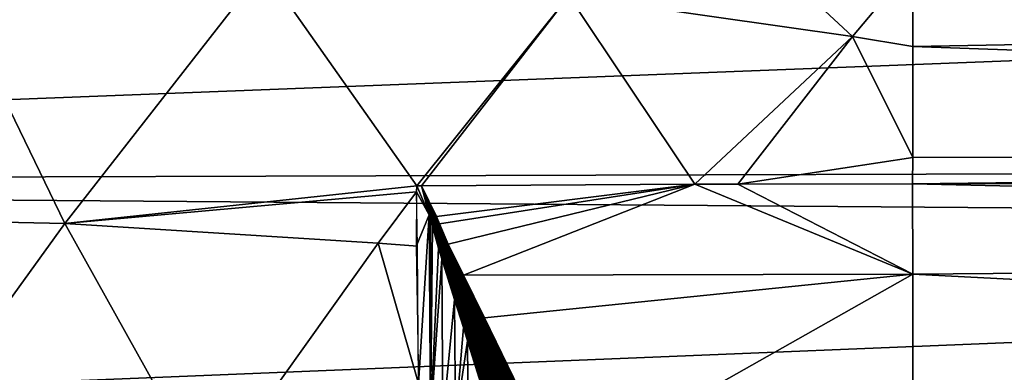
# Model space of a CAD drawing. Extents: x -30 to 73, y -210 to 30.
# Drawn here: x 51 to 57, y -4 to -2 of the extents above; entities that cross this region are included whole.
import ezdxf

# ---------------------------------------------------------------- set-up
doc = ezdxf.new("R2010")
doc.units = 0
doc.header["$MEASUREMENT"] = 0
doc.layers.add('L3', color=7, linetype='Continuous')

msp = doc.modelspace()

# ---------------------------------------------------------------- linework, layer by layer
at = {"layer": 'L3', "color": 7}
for points in [[(54.76851, -1.457621, 193.3581), (54.20043, -2.155509, 193.2974), (55.76187, -2.379689, 193.2436)], [(56.09347, -1.983868, 193.2705), (54.76851, -1.457621, 193.3581), (55.76187, -2.379689, 193.2436)], [(71.92153, -1.919234, 156.985), (39.19871, -3.188289, 156.5858), (39.19871, -1.576487, 156.3785)], [(71.92153, -3.089127, 157.1601), (39.19871, -3.188289, 156.5858), (71.92153, -1.919234, 156.985)], [(49.55575, -3.367487, 193.1929), (51.42641, -3.409461, 193.1544), (50.70596, -1.925115, 193.3813)], [(50.70596, -1.925115, 193.3813), (51.42641, -3.409461, 193.1544), (52.52123, -2.005899, 193.3427)], [(56.09347, -1.983868, 193.2705), (55.76187, -2.379689, 193.2436), (56.09347, -2.43554, 193.2147)], [(72.01609, -2.142189, 192.9882), (56.09347, -1.983868, 193.2705), (56.09347, -2.43554, 193.2147)], [(51.42641, -3.409461, 193.1544), (53.36311, -3.20075, 193.159), (52.52123, -2.005899, 193.3427)], [(52.52123, -2.005899, 193.3427), (53.36311, -3.20075, 193.159), (54.20043, -2.155509, 193.2974)], [(53.36311, -3.20075, 193.159), (53.38835, -3.200624, 193.1586), (54.20043, -2.155509, 193.2974)], [(54.20043, -2.155509, 193.2974), (53.38835, -3.200624, 193.1586), (54.89346, -3.193192, 193.135)], [(55.76187, -2.379689, 193.2436), (54.20043, -2.155509, 193.2974), (54.89346, -3.193192, 193.135)], [(72.01609, -2.142189, 192.9882), (56.09347, -2.43554, 193.2147), (72.0231, -2.999765, 192.8616)], [(55.76187, -2.379689, 193.2436), (54.89346, -3.193192, 193.135), (55.1316, -3.192474, 193.131)], [(56.09347, -3.046317, 193.1392), (55.76187, -2.379689, 193.2436), (55.1316, -3.192474, 193.131)], [(56.09347, -2.43554, 193.2147), (55.76187, -2.379689, 193.2436), (56.09347, -3.046317, 193.1392)], [(56.09347, -2.43554, 193.2147), (56.09347, -3.046317, 193.1392), (72.0231, -2.999765, 192.8616)], [(72.0231, -2.999765, 192.8616), (56.09347, -3.046317, 193.1392), (56.09326, -3.189571, 193.1149)], [(72.0231, -2.999765, 192.8616), (56.09326, -3.189571, 193.1149), (72.02426, -3.14144, 192.8407)], [(71.92153, -3.4401, 157.2126), (39.19871, -3.188289, 156.5858), (71.92153, -3.089127, 157.1601)], [(56.09347, -3.046317, 193.1392), (55.1316, -3.192474, 193.131), (56.09326, -3.189571, 193.1149)], [(72.02426, -3.14144, 192.8407), (56.09326, -3.189571, 193.1149), (72.0278, -3.555362, 192.7726)], [(71.92153, -3.4401, 157.2126), (39.19871, -4.775983, 156.9324), (39.19871, -3.188289, 156.5858)], [(53.38835, -3.200624, 193.1586), (53.47097, -3.369994, 193.1301), (54.89346, -3.193192, 193.135)], [(54.89346, -3.193192, 193.135), (53.47097, -3.369994, 193.1301), (53.4876, -3.410516, 193.1232)], [(54.89346, -3.193192, 193.135), (53.4876, -3.410516, 193.1232), (53.53563, -3.522117, 193.1044)], [(53.53563, -3.522117, 193.1044), (53.61984, -3.693142, 193.078), (54.89346, -3.193192, 193.135)], [(54.89346, -3.193192, 193.135), (53.61984, -3.693142, 193.078), (56.09347, -3.686659, 193.0341)], [(54.89346, -3.193192, 193.135), (56.09347, -3.686659, 193.0341), (55.1316, -3.192474, 193.131)], [(55.1316, -3.192474, 193.131), (56.09347, -3.686659, 193.0341), (56.09326, -3.189571, 193.1149)], [(72.0278, -3.555362, 192.7726), (56.09326, -3.189571, 193.1149), (56.09347, -3.686659, 193.0341)], [(53.36243, -3.234422, 193.1532), (53.36311, -3.20075, 193.159), (51.42641, -3.409461, 193.1544)], [(51.42641, -3.409461, 193.1544), (53.15128, -3.516492, 193.106), (53.36243, -3.234422, 193.1532)], [(53.36243, -3.234422, 193.1532), (53.15128, -3.516492, 193.106), (53.36628, -3.533731, 193.0939)], [(53.36243, -3.234422, 193.1532), (53.35919, -3.53483, 193.0992), (53.43123, -3.36178, 193.1317)], [(53.43123, -3.36178, 193.1317), (53.36311, -3.20075, 193.159), (53.36243, -3.234422, 193.1532)], [(53.38835, -3.200624, 193.1586), (53.36311, -3.20075, 193.159), (53.43123, -3.36178, 193.1317)], [(53.43123, -3.36178, 193.1317), (53.44245, -3.378855, 193.1288), (53.38835, -3.200624, 193.1586)], [(53.38835, -3.200624, 193.1586), (53.44245, -3.378855, 193.1288), (53.44602, -3.377747, 193.129)], [(53.44602, -3.377747, 193.129), (53.44958, -3.37664, 193.1292), (53.38835, -3.200624, 193.1586)], [(53.38835, -3.200624, 193.1586), (53.44958, -3.37664, 193.1292), (53.45315, -3.375532, 193.1293)], [(53.38835, -3.200624, 193.1586), (53.45315, -3.375532, 193.1293), (53.45671, -3.374424, 193.1295)], [(53.45671, -3.374424, 193.1295), (53.46027, -3.373317, 193.1296), (53.38835, -3.200624, 193.1586)], [(53.38835, -3.200624, 193.1586), (53.46027, -3.373317, 193.1296), (53.46384, -3.372209, 193.1298)], [(53.38835, -3.200624, 193.1586), (53.46384, -3.372209, 193.1298), (53.4674, -3.371101, 193.13)], [(53.4674, -3.371101, 193.13), (53.47097, -3.369994, 193.1301), (53.38835, -3.200624, 193.1586)], [(49.55575, -3.367487, 193.1929), (50.45102, -4.75618, 192.8811), (51.42641, -3.409461, 193.1544)], [(50.45102, -4.75618, 192.8811), (52.21589, -4.827303, 192.8381), (51.42641, -3.409461, 193.1544)], [(51.42641, -3.409461, 193.1544), (52.21589, -4.827303, 192.8381), (53.15128, -3.516492, 193.106)], [(53.43123, -3.36178, 193.1317), (53.35919, -3.53483, 193.0992), (53.37347, -4.289038, 192.9464)], [(53.43123, -3.36178, 193.1317), (53.37347, -4.289038, 192.9464), (53.43805, -4.491078, 192.9021)], [(53.43892, -3.379954, 193.1287), (53.44245, -3.378855, 193.1288), (53.43123, -3.36178, 193.1317)], [(53.43805, -4.491078, 192.9021), (53.43892, -3.379954, 193.1287), (53.43123, -3.36178, 193.1317)], [(53.43805, -4.491078, 192.9021), (53.44919, -3.424301, 193.1205), (53.43892, -3.379954, 193.1287)], [(53.44245, -3.378855, 193.1288), (53.43892, -3.379954, 193.1287), (53.45121, -3.423585, 193.1207)], [(53.43892, -3.379954, 193.1287), (53.44919, -3.424301, 193.1205), (53.45121, -3.423585, 193.1207)], [(53.44602, -3.377747, 193.129), (53.44245, -3.378855, 193.1288), (53.45525, -3.422148, 193.1211)], [(53.44245, -3.378855, 193.1288), (53.45121, -3.423585, 193.1207), (53.45323, -3.422868, 193.1209)], [(53.44245, -3.378855, 193.1288), (53.45323, -3.422868, 193.1209), (53.45525, -3.422148, 193.1211)], [(53.44958, -3.37664, 193.1292), (53.44602, -3.377747, 193.129), (53.4593, -3.420708, 193.1214)], [(53.44602, -3.377747, 193.129), (53.45525, -3.422148, 193.1211), (53.45728, -3.421429, 193.1213)], [(53.44602, -3.377747, 193.129), (53.45728, -3.421429, 193.1213), (53.4593, -3.420708, 193.1214)], [(53.45315, -3.375532, 193.1293), (53.44958, -3.37664, 193.1292), (53.46334, -3.419264, 193.1217)], [(53.44958, -3.37664, 193.1292), (53.4593, -3.420708, 193.1214), (53.46132, -3.419987, 193.1216)], [(53.44958, -3.37664, 193.1292), (53.46132, -3.419987, 193.1216), (53.46334, -3.419264, 193.1217)], [(53.45671, -3.374424, 193.1295), (53.45315, -3.375532, 193.1293), (53.46739, -3.417816, 193.122)], [(53.45315, -3.375532, 193.1293), (53.46334, -3.419264, 193.1217), (53.46536, -3.418541, 193.1219)], [(53.45315, -3.375532, 193.1293), (53.46536, -3.418541, 193.1219), (53.46739, -3.417816, 193.122)], [(53.46027, -3.373317, 193.1296), (53.45671, -3.374424, 193.1295), (53.47143, -3.416364, 193.1223)], [(53.45671, -3.374424, 193.1295), (53.46739, -3.417816, 193.122), (53.4694, -3.417091, 193.1222)], [(53.45671, -3.374424, 193.1295), (53.4694, -3.417091, 193.1222), (53.47143, -3.416364, 193.1223)], [(53.46384, -3.372209, 193.1298), (53.46027, -3.373317, 193.1296), (53.47547, -3.414907, 193.1226)], [(53.46027, -3.373317, 193.1296), (53.47143, -3.416364, 193.1223), (53.47345, -3.415636, 193.1224)], [(53.47345, -3.415636, 193.1224), (53.47547, -3.414907, 193.1226), (53.46027, -3.373317, 193.1296)], [(53.4674, -3.371101, 193.13), (53.46384, -3.372209, 193.1298), (53.47952, -3.413448, 193.1228)], [(53.46384, -3.372209, 193.1298), (53.47547, -3.414907, 193.1226), (53.47749, -3.414178, 193.1227)], [(53.46384, -3.372209, 193.1298), (53.47749, -3.414178, 193.1227), (53.47952, -3.413448, 193.1228)], [(53.47097, -3.369994, 193.1301), (53.4674, -3.371101, 193.13), (53.48356, -3.411984, 193.123)], [(53.4674, -3.371101, 193.13), (53.47952, -3.413448, 193.1228), (53.48154, -3.412716, 193.1229)], [(53.48154, -3.412716, 193.1229), (53.48356, -3.411984, 193.123), (53.4674, -3.371101, 193.13)], [(53.48558, -3.41125, 193.1231), (53.4876, -3.410516, 193.1232), (53.47097, -3.369994, 193.1301)], [(53.47097, -3.369994, 193.1301), (53.48356, -3.411984, 193.123), (53.48558, -3.41125, 193.1231)], [(53.51604, -3.53056, 193.1031), (53.47547, -3.414907, 193.1226), (53.47345, -3.415636, 193.1224)], [(53.47749, -3.414178, 193.1227), (53.47547, -3.414907, 193.1226), (53.51884, -3.529359, 193.1033)], [(53.51604, -3.53056, 193.1031), (53.51884, -3.529359, 193.1033), (53.47547, -3.414907, 193.1226)], [(53.47952, -3.413448, 193.1228), (53.47749, -3.414178, 193.1227), (53.52164, -3.528157, 193.1035)], [(53.47749, -3.414178, 193.1227), (53.51884, -3.529359, 193.1033), (53.52164, -3.528157, 193.1035)], [(53.48154, -3.412716, 193.1229), (53.47952, -3.413448, 193.1228), (53.52444, -3.526952, 193.1037)], [(53.47952, -3.413448, 193.1228), (53.52164, -3.528157, 193.1035), (53.52444, -3.526952, 193.1037)], [(53.52724, -3.525747, 193.1039), (53.48356, -3.411984, 193.123), (53.48154, -3.412716, 193.1229)], [(53.48154, -3.412716, 193.1229), (53.52444, -3.526952, 193.1037), (53.52724, -3.525747, 193.1039)], [(53.48558, -3.41125, 193.1231), (53.48356, -3.411984, 193.123), (53.53004, -3.524539, 193.1041)], [(53.52724, -3.525747, 193.1039), (53.53004, -3.524539, 193.1041), (53.48356, -3.411984, 193.123)], [(53.53284, -3.523329, 193.1042), (53.4876, -3.410516, 193.1232), (53.48558, -3.41125, 193.1231)], [(53.48558, -3.41125, 193.1231), (53.53004, -3.524539, 193.1041), (53.53284, -3.523329, 193.1042)], [(53.53284, -3.523329, 193.1042), (53.53563, -3.522117, 193.1044), (53.4876, -3.410516, 193.1232)], [(71.92153, -4.627537, 157.4951), (39.19871, -4.775983, 156.9324), (71.92153, -3.4401, 157.2126)], [(53.48247, -3.544808, 193.0996), (53.44919, -3.424301, 193.1205), (53.43805, -4.491078, 192.9021)], [(53.45121, -3.423585, 193.1207), (53.44919, -3.424301, 193.1205), (53.48247, -3.544808, 193.0996)], [(53.45323, -3.422868, 193.1209), (53.45121, -3.423585, 193.1207), (53.48527, -3.543633, 193.1)], [(53.45121, -3.423585, 193.1207), (53.48247, -3.544808, 193.0996), (53.48527, -3.543633, 193.1)], [(53.45525, -3.422148, 193.1211), (53.45323, -3.422868, 193.1209), (53.48806, -3.542454, 193.1003)], [(53.45323, -3.422868, 193.1209), (53.48527, -3.543633, 193.1), (53.48806, -3.542454, 193.1003)], [(53.45728, -3.421429, 193.1213), (53.45525, -3.422148, 193.1211), (53.49086, -3.541274, 193.1007)], [(53.45525, -3.422148, 193.1211), (53.48806, -3.542454, 193.1003), (53.49086, -3.541274, 193.1007)], [(53.4593, -3.420708, 193.1214), (53.45728, -3.421429, 193.1213), (53.49366, -3.540092, 193.101)], [(53.45728, -3.421429, 193.1213), (53.49086, -3.541274, 193.1007), (53.49366, -3.540092, 193.101)], [(53.46132, -3.419987, 193.1216), (53.4593, -3.420708, 193.1214), (53.49645, -3.538907, 193.1013)], [(53.4593, -3.420708, 193.1214), (53.49366, -3.540092, 193.101), (53.49645, -3.538907, 193.1013)], [(53.46334, -3.419264, 193.1217), (53.46132, -3.419987, 193.1216), (53.49925, -3.537721, 193.1016)], [(53.46132, -3.419987, 193.1216), (53.49645, -3.538907, 193.1013), (53.49925, -3.537721, 193.1016)], [(53.46536, -3.418541, 193.1219), (53.46334, -3.419264, 193.1217), (53.50205, -3.536532, 193.1019)], [(53.46334, -3.419264, 193.1217), (53.49925, -3.537721, 193.1016), (53.50205, -3.536532, 193.1019)], [(53.46739, -3.417816, 193.122), (53.46536, -3.418541, 193.1219), (53.50485, -3.535342, 193.1021)], [(53.46536, -3.418541, 193.1219), (53.50205, -3.536532, 193.1019), (53.50485, -3.535342, 193.1021)], [(53.4694, -3.417091, 193.1222), (53.46739, -3.417816, 193.122), (53.50764, -3.534149, 193.1024)], [(53.46739, -3.417816, 193.122), (53.50485, -3.535342, 193.1021), (53.50764, -3.534149, 193.1024)], [(53.47143, -3.416364, 193.1223), (53.4694, -3.417091, 193.1222), (53.51044, -3.532955, 193.1027)], [(53.4694, -3.417091, 193.1222), (53.50764, -3.534149, 193.1024), (53.51044, -3.532955, 193.1027)], [(53.47345, -3.415636, 193.1224), (53.47143, -3.416364, 193.1223), (53.51324, -3.531758, 193.1029)], [(53.47143, -3.416364, 193.1223), (53.51044, -3.532955, 193.1027), (53.51324, -3.531758, 193.1029)], [(53.47345, -3.415636, 193.1224), (53.51324, -3.531758, 193.1029), (53.51604, -3.53056, 193.1031)], [(53.37347, -4.289038, 192.9464), (53.15128, -3.516492, 193.106), (52.21589, -4.827303, 192.8381)], [(53.36628, -3.533731, 193.0939), (53.15128, -3.516492, 193.106), (53.37347, -4.289038, 192.9464)], [(53.53284, -3.523329, 193.1042), (53.53004, -3.524539, 193.1041), (53.72317, -3.933484, 193.041)], [(53.53284, -3.523329, 193.1042), (53.61984, -3.693142, 193.078), (53.53563, -3.522117, 193.1044)], [(53.72925, -3.930614, 193.0414), (53.61984, -3.693142, 193.078), (53.53284, -3.523329, 193.1042)], [(53.53284, -3.523329, 193.1042), (53.72317, -3.933484, 193.041), (53.72925, -3.930614, 193.0414)], [(53.48247, -3.544808, 193.0996), (53.43805, -4.491078, 192.9021), (53.50092, -3.603275, 193.0898)], [(53.48527, -3.543633, 193.1), (53.48247, -3.544808, 193.0996), (53.50092, -3.603275, 193.0898)], [(53.48806, -3.542454, 193.1003), (53.48527, -3.543633, 193.1), (53.62613, -3.978174, 193.0276)], [(53.57162, -3.827273, 193.0521), (53.62613, -3.978174, 193.0276), (53.48527, -3.543633, 193.1)], [(53.48527, -3.543633, 193.1), (53.50092, -3.603275, 193.0898), (53.57162, -3.827273, 193.0521)], [(53.49086, -3.541274, 193.1007), (53.48806, -3.542454, 193.1003), (53.63216, -3.975455, 193.0288)], [(53.48806, -3.542454, 193.1003), (53.62613, -3.978174, 193.0276), (53.63216, -3.975455, 193.0288)], [(53.49366, -3.540092, 193.101), (53.49086, -3.541274, 193.1007), (53.6382, -3.972727, 193.03)], [(53.49086, -3.541274, 193.1007), (53.63216, -3.975455, 193.0288), (53.6382, -3.972727, 193.03)], [(53.49645, -3.538907, 193.1013), (53.49366, -3.540092, 193.101), (53.64424, -3.969987, 193.0312)], [(53.49366, -3.540092, 193.101), (53.6382, -3.972727, 193.03), (53.64424, -3.969987, 193.0312)], [(53.49925, -3.537721, 193.1016), (53.49645, -3.538907, 193.1013), (53.6503, -3.967237, 193.0323)], [(53.49645, -3.538907, 193.1013), (53.64424, -3.969987, 193.0312), (53.6503, -3.967237, 193.0323)], [(53.50205, -3.536532, 193.1019), (53.49925, -3.537721, 193.1016), (53.65635, -3.964477, 193.0333)], [(53.49925, -3.537721, 193.1016), (53.6503, -3.967237, 193.0323), (53.65635, -3.964477, 193.0333)], [(53.50485, -3.535342, 193.1021), (53.50205, -3.536532, 193.1019), (53.66241, -3.961706, 193.0343)], [(53.50205, -3.536532, 193.1019), (53.65635, -3.964477, 193.0333), (53.66241, -3.961706, 193.0343)], [(53.50764, -3.534149, 193.1024), (53.50485, -3.535342, 193.1021), (53.66848, -3.958925, 193.0352)], [(53.50485, -3.535342, 193.1021), (53.66241, -3.961706, 193.0343), (53.66848, -3.958925, 193.0352)], [(53.51044, -3.532955, 193.1027), (53.50764, -3.534149, 193.1024), (53.67454, -3.956135, 193.0361)], [(53.50764, -3.534149, 193.1024), (53.66848, -3.958925, 193.0352), (53.67454, -3.956135, 193.0361)], [(53.51324, -3.531758, 193.1029), (53.51044, -3.532955, 193.1027), (53.68061, -3.953335, 193.0369)], [(53.51044, -3.532955, 193.1027), (53.67454, -3.956135, 193.0361), (53.68061, -3.953335, 193.0369)], [(53.51604, -3.53056, 193.1031), (53.51324, -3.531758, 193.1029), (53.68669, -3.950526, 193.0377)], [(53.51324, -3.531758, 193.1029), (53.68061, -3.953335, 193.0369), (53.68669, -3.950526, 193.0377)], [(53.69277, -3.947707, 193.0384), (53.51884, -3.529359, 193.1033), (53.51604, -3.53056, 193.1031)], [(53.51604, -3.53056, 193.1031), (53.68669, -3.950526, 193.0377), (53.69277, -3.947707, 193.0384)], [(53.52164, -3.528157, 193.1035), (53.51884, -3.529359, 193.1033), (53.69885, -3.94488, 193.039)], [(53.69277, -3.947707, 193.0384), (53.69885, -3.94488, 193.039), (53.51884, -3.529359, 193.1033)], [(53.52444, -3.526952, 193.1037), (53.52164, -3.528157, 193.1035), (53.70492, -3.942044, 193.0396)], [(53.52164, -3.528157, 193.1035), (53.69885, -3.94488, 193.039), (53.70492, -3.942044, 193.0396)], [(53.52724, -3.525747, 193.1039), (53.52444, -3.526952, 193.1037), (53.711, -3.939198, 193.0401)], [(53.52444, -3.526952, 193.1037), (53.70492, -3.942044, 193.0396), (53.711, -3.939198, 193.0401)], [(53.71709, -3.936346, 193.0406), (53.53004, -3.524539, 193.1041), (53.52724, -3.525747, 193.1039)], [(53.52724, -3.525747, 193.1039), (53.711, -3.939198, 193.0401), (53.71709, -3.936346, 193.0406)], [(53.71709, -3.936346, 193.0406), (53.72317, -3.933484, 193.041), (53.53004, -3.524539, 193.1041)], [(72.0278, -3.555362, 192.7726), (56.09347, -3.686659, 193.0341), (72.03523, -4.508808, 192.6523)], [(53.50092, -3.603275, 193.0898), (53.43805, -4.491078, 192.9021), (53.50657, -4.493628, 192.9047)], [(53.50092, -3.603275, 193.0898), (53.50657, -4.493628, 192.9047), (53.57162, -3.827273, 193.0521)], [(53.61984, -3.693142, 193.078), (53.73533, -3.927738, 193.0417), (56.09347, -3.686659, 193.0341)], [(53.72925, -3.930614, 193.0414), (53.73533, -3.927738, 193.0417), (53.61984, -3.693142, 193.078)], [(56.09347, -3.686659, 193.0341), (53.73533, -3.927738, 193.0417), (54.15253, -4.78443, 192.9399)], [(56.09347, -3.686659, 193.0341), (54.15253, -4.78443, 192.9399), (56.09347, -4.538024, 192.9437)], [(72.03523, -4.508808, 192.6523), (56.09347, -3.686659, 193.0341), (56.09347, -4.538024, 192.9437)], [(53.57162, -3.827273, 193.0521), (53.50657, -4.493628, 192.9047), (53.57601, -4.498492, 192.9096)], [(53.6201, -3.980881, 193.0263), (53.62613, -3.978174, 193.0276), (53.57162, -3.827273, 193.0521)], [(53.57162, -3.827273, 193.0521), (53.57601, -4.498492, 192.9096), (53.6201, -3.980881, 193.0263)], [(53.67454, -3.956135, 193.0361), (53.66848, -3.958925, 193.0352), (54.00661, -4.847954, 192.9208)], [(53.68061, -3.953335, 193.0369), (53.67454, -3.956135, 193.0361), (54.01974, -4.842361, 192.9239)], [(53.67454, -3.956135, 193.0361), (54.00661, -4.847954, 192.9208), (54.01974, -4.842361, 192.9239)], [(53.68669, -3.950526, 193.0377), (53.68061, -3.953335, 193.0369), (54.03291, -4.836726, 192.9267)], [(53.68061, -3.953335, 193.0369), (54.01974, -4.842361, 192.9239), (54.03291, -4.836726, 192.9267)], [(53.69277, -3.947707, 193.0384), (53.68669, -3.950526, 193.0377), (54.04612, -4.831051, 192.9292)], [(53.68669, -3.950526, 193.0377), (54.03291, -4.836726, 192.9267), (54.04612, -4.831051, 192.9292)], [(54.05936, -4.825338, 192.9315), (53.69885, -3.94488, 193.039), (53.69277, -3.947707, 193.0384)], [(53.69277, -3.947707, 193.0384), (54.04612, -4.831051, 192.9292), (54.05936, -4.825338, 192.9315)], [(53.70492, -3.942044, 193.0396), (53.69885, -3.94488, 193.039), (54.07263, -4.819588, 192.9335)], [(54.05936, -4.825338, 192.9315), (54.07263, -4.819588, 192.9335), (53.69885, -3.94488, 193.039)], [(53.711, -3.939198, 193.0401), (53.70492, -3.942044, 193.0396), (54.08592, -4.813804, 192.9352)], [(53.70492, -3.942044, 193.0396), (54.07263, -4.819588, 192.9335), (54.08592, -4.813804, 192.9352)], [(53.71709, -3.936346, 193.0406), (53.711, -3.939198, 193.0401), (54.09922, -4.807987, 192.9367)], [(53.711, -3.939198, 193.0401), (54.08592, -4.813804, 192.9352), (54.09922, -4.807987, 192.9367)], [(54.11254, -4.802138, 192.9379), (53.72317, -3.933484, 193.041), (53.71709, -3.936346, 193.0406)], [(53.71709, -3.936346, 193.0406), (54.09922, -4.807987, 192.9367), (54.11254, -4.802138, 192.9379)], [(53.72925, -3.930614, 193.0414), (53.72317, -3.933484, 193.041), (54.12587, -4.796261, 192.9388)], [(54.11254, -4.802138, 192.9379), (54.12587, -4.796261, 192.9388), (53.72317, -3.933484, 193.041)], [(54.1392, -4.790358, 192.9395), (53.73533, -3.927738, 193.0417), (53.72925, -3.930614, 193.0414)], [(53.72925, -3.930614, 193.0414), (54.12587, -4.796261, 192.9388), (54.1392, -4.790358, 192.9395)], [(54.1392, -4.790358, 192.9395), (54.15253, -4.78443, 192.9399), (53.73533, -3.927738, 193.0417)], [(53.6201, -3.980881, 193.0263), (53.57601, -4.498492, 192.9096), (53.64278, -4.053716, 193.0151)], [(53.6201, -3.980881, 193.0263), (53.64278, -4.053716, 193.0151), (53.62613, -3.978174, 193.0276)], [(53.63216, -3.975455, 193.0288), (53.62613, -3.978174, 193.0276), (53.91614, -4.885767, 192.8924)], [(53.62613, -3.978174, 193.0276), (53.64278, -4.053716, 193.0151), (53.71442, -4.283787, 192.98)], [(53.62613, -3.978174, 193.0276), (53.71442, -4.283787, 192.98), (53.91614, -4.885767, 192.8924)], [(53.6382, -3.972727, 193.03), (53.63216, -3.975455, 193.0288), (53.92887, -4.88052, 192.8972)], [(53.63216, -3.975455, 193.0288), (53.91614, -4.885767, 192.8924), (53.92887, -4.88052, 192.8972)], [(53.64424, -3.969987, 193.0312), (53.6382, -3.972727, 193.03), (53.94168, -4.875219, 192.9018)], [(53.6382, -3.972727, 193.03), (53.92887, -4.88052, 192.8972), (53.94168, -4.875219, 192.9018)], [(53.6503, -3.967237, 193.0323), (53.64424, -3.969987, 193.0312), (53.95455, -4.869865, 192.9061)], [(53.64424, -3.969987, 193.0312), (53.94168, -4.875219, 192.9018), (53.95455, -4.869865, 192.9061)], [(53.65635, -3.964477, 193.0333), (53.6503, -3.967237, 193.0323), (53.96748, -4.86446, 192.9102)], [(53.6503, -3.967237, 193.0323), (53.95455, -4.869865, 192.9061), (53.96748, -4.86446, 192.9102)], [(53.66241, -3.961706, 193.0343), (53.65635, -3.964477, 193.0333), (53.98047, -4.859006, 192.914)], [(53.65635, -3.964477, 193.0333), (53.96748, -4.86446, 192.9102), (53.98047, -4.859006, 192.914)], [(53.66848, -3.958925, 193.0352), (53.66241, -3.961706, 193.0343), (53.99352, -4.853503, 192.9175)], [(53.66241, -3.961706, 193.0343), (53.98047, -4.859006, 192.914), (53.99352, -4.853503, 192.9175)], [(53.66848, -3.958925, 193.0352), (53.99352, -4.853503, 192.9175), (54.00661, -4.847954, 192.9208)], [(53.64278, -4.053716, 193.0151), (53.57601, -4.498492, 192.9096), (53.64617, -4.505769, 192.9168)], [(53.64278, -4.053716, 193.0151), (53.64617, -4.505769, 192.9168), (53.71442, -4.283787, 192.98)]]:
    msp.add_3dface(points, dxfattribs=at)

doc.saveas('drawing.dxf')
